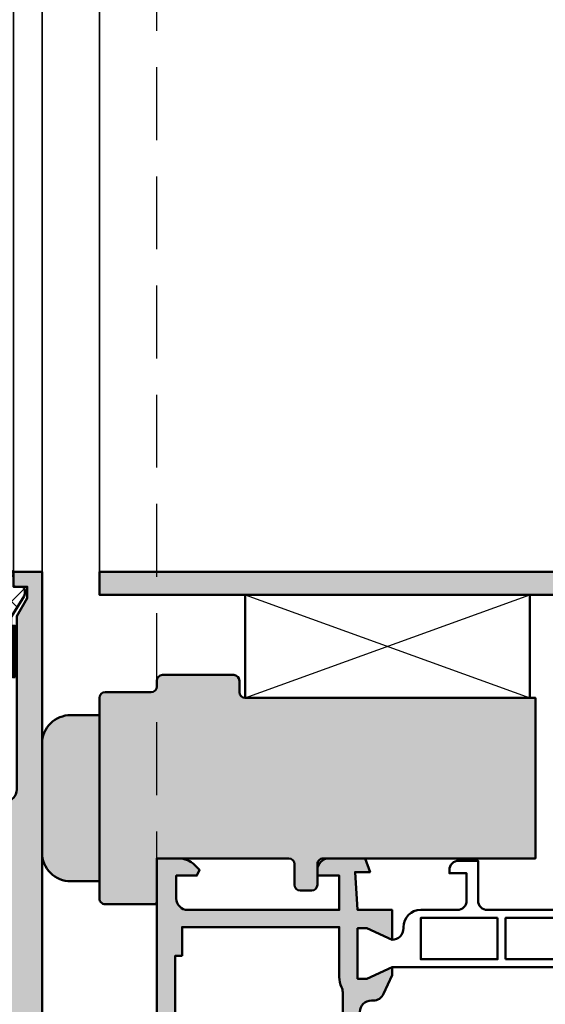
# Model space of a CAD drawing. Units: millimetres. Extents: x 20435 to 21960, y -12762 to -10413.
# Drawn here: x 20736 to 20782, y -10973 to -10887 of the extents above; entities that cross this region are included whole.
import ezdxf

# ---------------------------------------------------------------- set-up
doc = ezdxf.new("R2010")
doc.units = ezdxf.units.MM
doc.linetypes.add('VERDECKT', pattern=[9.524999999999999, 6.35, -3.175])
for name, color, linetype, lineweight in [('Alu', 50, 'Continuous', 50), ('Alu1', 52, 'Continuous', 35), ('Alu2', 54, 'VERDECKT', 25), ('Gummi', 20, 'Continuous', 50), ('Gummi6', 25, 'Continuous', 18), ('Kst', 20, 'Continuous', 50), ('Kst1', 22, 'Continuous', 35), ('Minergie Teile', 14, 'Continuous', 25), ('Schraffur', 12, 'Continuous', 25)]:
    doc.layers.add(name, color=color, linetype=linetype, lineweight=lineweight)
doc.layers.add('HILFSLINIEN', color=253, linetype='Continuous', lineweight=0, plot=False)
doc.layers.add('ProfilSchraffur1', color=254, linetype='Continuous')
doc.layers.add('ProfilSchraffur3', color=252, linetype='Continuous')
doc.layers.add('Viewport', color=7, linetype='Continuous', plot=False)

# ---------------------------------------------------------------- blocks, each defined once
blk = doc.blocks.new('4310369')
at = {"layer": 'Gummi6'}
h = blk.add_hatch(dxfattribs=at)
h.set_pattern_fill('ANSI37', color=256, scale=0.5, style=0)
h.set_pattern_definition([(45, (0, 0), (-1.122532015133644, 1.122532015133644), []), (135, (0, 0), (-1.122532015133644, -1.122532015133644), [])])
edge = h.paths.add_edge_path()
edge.add_line((2.932040758557832, -8.344357028777267), (3.209854415006703, -6.700097318876033))
edge.add_arc((3.600606614956893, -6.782906133250943), 0.3994303212127143, -0.779195082301726, 168.0348148713068, ccw=False)
edge.add_line((4.000000000031832, -6.788338026334714), (3.639197527055785, -9.785355327308935))
edge.add_arc((3.000000000000219, -9.50000200000044), 0.6999999999999854, 208.7497683372675, 335.9428532153211, ccw=False)
edge.add_arc((-4.627539694097426, -13.68457344937852), 7.999999999999174, 28.74976833730628, 41.65844370115433)
edge.add_arc((1.200000000000031, -8.500002000000556), 0.2000000000000315, 41.65844370117835, 180.0000000000346)
edge.add_line((1, -8.500002000000677), (1, -8.675580984633598))
edge.add_arc((0.7000000000002407, -8.675580984633678), 0.2999999999997593, -44.99999999998488, 1.517719283583574e-11, ccw=False)
edge.add_line((0.912132034356091, -8.887713018989416), (0.6878679656440454, -9.111977087701234))
edge.add_arc((0.4757359312877585, -8.899845053345611), 0.2999999999999867, 270.0000000000895, 315.00000000008964, ccw=False)
edge.add_line((0.4757359312882272, -9.199845053345598), (0.4000000000000909, -9.199845053345598))
edge.add_arc((0.4000000000004322, -8.999845053345211), 0.2000000000003865, 179.9999999999023, 269.99999999990223, ccw=False)
edge.add_line((0.2000000000000455, -8.99984505334487), (0.2000000000000455, -4.014629858215812))
edge.add_arc((-1.112027137040172e-12, -4.014629858215543), 0.2000000000011575, 359.9999999999229, 391.4999999999229)
edge.add_line((0.1705280328708341, -3.910130145271978), (-0.9263200821769715, -2.120236698207009))
edge.add_arc((-0.5000000000011374, -1.858987415849233), 0.4999999999988626, 180.0000000000531, 211.5000000000531, ccw=False)
edge.add_line((-1, -1.858987415849697), (-1, -1.600002000000131))
edge.add_arc((-0.6999999999999318, -1.600002000000018), 0.3000000000000682, 90.00000000002171, 180.0000000000217, ccw=False)
edge.add_line((-0.7000000000000455, -1.300001999999949), (-0.2000000000000455, -1.300002000000859))
edge.add_arc((-0.2000000000003865, -1.100002000000472), 0.2000000000003865, 270.0000000000977, 360.0000000000977)
edge.add_line((0, -1.100002000000131), (0, -0.1742360353855474))
edge.add_arc((0.299999999999757, -0.1742360353855626), 0.299999999999757, 119.1949944934392, 179.9999999999971, ccw=False)
edge.add_arc((-283.9399725783152, 409.9148454258521), 498.6657420032266, 304.729834761856, 305.09138981251)
edge.add_arc((3.196650929576968, 1.23167384747243), 0.8033518597182373, 0.1509844058708154, 125.15098440586121, ccw=False)
edge.add_line((4, 1.233790817760564), (4, -0.6086377361052655))
edge.add_arc((-2.315551958936195, -0.6063940263352052), 6.315552357494658, 329.9710299958747, 359.9796446778201, ccw=False)
edge.add_arc((5.164264981467532, -5.748044136874704), 2.823628519427007, 135.4430311499945, 162.2104869711757)
edge.add_line((2.475647331090158, -4.88536624461085), (2.010222252113181, -6.622356286469767))
edge.add_arc((2.29999999999986, -6.70000200000049), 0.2999999999999515, 165.0000000000041, 212.9594183617433)
edge.add_arc((-2.872836432845291, -10.18441192024574), 5.936982734877541, 18.010590116616413, 34.01487640187901, ccw=False)
edge.add_arc((2.851772803604604, -8.315283652120705), 0.08537098934994129, 203.0721980871108, 340.0894091090657)
at = {"layer": 'Gummi'}
blk.add_lwpolyline([(2.932040758557832, -8.344357028777267), (3.209854415006703, -6.700097318876033, -0.90685602598839), (4.000000000031832, -6.788338026334714), (3.639197527055785, -9.785355327308935, -0.6199844974359441), (2.386289909670268, -9.836691656846597, 0.0563843603849592), (1.349424094720462, -8.367064270529227, 0.689477491078982), (1, -8.500002000000677), (1, -8.675580984633598, -0.1989123673796587), (0.912132034356091, -8.887713018989416), (0.6878679656440454, -9.111977087701234, -0.1989123673796584), (0.4757359312882272, -9.199845053345598), (0.4000000000000909, -9.199845053345598, -0.4142135623730946), (0.2000000000000455, -8.99984505334487), (0.2000000000000455, -4.014629858215812, 0.1383167599560612), (0.1705280328708341, -3.910130145271978), (-0.9263200821769715, -2.120236698207009, -0.1383167599560612), (-1, -1.858987415849697), (-1, -1.600002000000131, -0.414213562373095), (-0.7000000000000455, -1.300001999999949), (-0.2000000000000455, -1.300002000000859, 0.4142135623730953), (0, -1.100002000000131), (0, -0.1742360353855474, -0.2717174397334008), (0.1536649810316248, 0.08765337299792009, 0.0015775828240256), (2.734134712078685, 1.888524636513466), (2.734134712078685, 1.888524636513466, 2.39112346531135), (2.734134712078685, 1.888524636513466, -0.6068148963145391), (4, 1.233790817760564), (4, -0.6086377361052655, -0.1316907379182552), (3.152279481544383, -3.766935264596214, 0.1173290434306145), (2.475647331090158, -4.88536624461085), (2.010222252113181, -6.622356286469767, 0.212371497722095), (2.048283165131579, -6.863215464652967, -0.06994560586618143), (2.773230489038951, -8.34873975239043), (2.773230489038951, -8.34873975239043, 0.6809856822401229), (2.932040758557832, -8.344357028777267), (2.932040758557832, -8.344357028777267)], format="xyb", close=True, dxfattribs=at)
at = {"layer": 'Kst'}
blk.add_lwpolyline([(-0.1499999999997499, -9.200000000000728), (-0.1500000000002046, -4.705255888326974), (0.05000000000006821, -4.705255888326974), (0.05000000000052296, -9.200000000000728)], close=True, dxfattribs=at)
blk = doc.blocks.new('4010015')
at = {"layer": 'Gummi6'}
h = blk.add_hatch(dxfattribs=at)
h.set_pattern_fill('ANSI37', color=256, scale=0.5)
h.set_pattern_definition([(45, (-8556.240426968463, 369.7715259175638), (-1.122532015133644, 1.122532015133644), []), (135, (-8556.240426968463, 369.7715259175638), (-1.122532015133644, -1.122532015133644), [])])
edge = h.paths.add_edge_path(flags=16)
edge.add_arc((-2.80042168958054, -0.6987481534876818), 0.8004224726389547, -0.008879982924383967, 68.72550423014889, ccw=False)
edge.add_line((-1.999999226554792, -0.6988722069157234), (-1.999999226554792, -1.598872206915757))
edge.add_arc((-2.800186413174655, -1.598815302054498), 0.8001871886432423, 229.6755932324308, 359.99592544290516, ccw=False)
edge.add_arc((-1.700281426518539, -0.3032021651369226), 2.499717821812105, 179.9924370609443, 229.672168839927, ccw=False)
edge.add_line((-4.1999992265537, -0.3028722069157652), (-4.1999992265537, 3.151127793084243))
edge.add_arc((-4.049999226554064, 3.151127793084243), 0.1499999999996362, 0, 180, ccw=False)
edge.add_line((-3.899999226554428, 3.151127793084243), (-3.899999226554428, 2.784127793084281))
edge.add_arc((-4.200110634526841, 2.784049282817033), 0.3001114182417031, -70.51373958377911, 0.01498878996142139, ccw=False)
edge.add_line((-4.099999226553336, 2.501127793084265), (-4.102999226553948, 2.376127793084265))
edge.add_arc((-1.603692398078638, 2.376321343003474), 2.499306835969702, 180.004437067649, 248.7386120540005)
edge = h.paths.add_edge_path()
edge.add_line((-1.438378471448232, 2.630186516563128), (-2.099827249699956, 2.776847287052988))
edge.add_arc((-1.77502968282253, 4.241260664673179), 1.500000000000824, 207.1287752703693, 257.4945950382775, ccw=False)
edge.add_arc((-3.999994059512738, 3.101278465489393), 1.000005178393082, 27.12877524683644, 180.00863284823)
edge.add_line((-4.999999226554792, 3.101127793084288), (-4.999999226554792, -0.5338722069157598))
edge.add_arc((-0.9996971932849563, -0.5342865881906247), 4.000302054732194, 179.9940648736329, 218.9680134949259)
edge.add_line((-4.109920723671166, -3.050022289755191), (-3.785265612255898, -3.342343065076136))
edge.add_arc((-3.116135005897253, -2.599198239599159), 0.9999999999995479, 227.9999999999931, 269.9999999999928)
edge.add_line((-3.116135005897377, -3.599198239598707), (-2.532375125570979, -3.599198239598707))
edge.add_arc((-2.53237512535224, -4.131574324134723), 0.5323760845360166, -40.00000002346491, 90.00000002354142, ccw=False)
edge.add_line((-2.124551384284132, -4.473779075134928), (-3.826739610713048, -9.15849723192565))
edge.add_arc((-4.108703640704229, -9.056045849353064), 0.2999999999998375, 307.382035022265, 340.03143051004247, ccw=False)
edge.add_arc((-3.697465906713894, -9.100743800942682), 0.2999999999995762, 180.1354233824313, 220.2115654683282, ccw=False)
edge.add_line((-3.997465068734527, -9.101452875454754), (-4.000001834196155, -8.028184131143632))
edge.add_arc((-4.500000437565237, -8.029365921588896), 0.4999999999996895, 0.1354233356560271, 180.1354234296684)
edge.add_line((-4.99999904093238, -8.03054771285457), (-4.995126392408565, -10.09209476720389))
edge.add_arc((-3.802643967731093, -9.961589056883358), 1.199602464815294, 186.2456151159914, 330.6909659015756)
edge.add_arc((16.06640094546831, -17.81333904509968), 20.17618964377649, 137.9401560862382, 158.8964788945283, ccw=False)
edge.add_arc((-1.875674646397722, -2.109177961215103), 3.682783128878854, 323.5503335052995, 331.2380124877251)
edge.add_arc((1.100000000149465, -3.719620589385075), 0.2999999999015198, 327.4047709642036, 430.0000000234685)
edge.add_line((1.202606042998013, -3.437712803199815), (0.1315959713356278, -3.047897016515208))
edge.add_arc((0.1999999998832089, -2.859958492439527), 0.199999999883209, 179.9999999766536, 250.00000002365988, ccw=False)
edge.add_line((0, -2.859958492358032), (0, -0.1000000000000227))
edge.add_arc((0.3000000000000775, -0.1000000000000495), 0.3000000000000775, 83.1466633112035, 179.9999999999949, ccw=False)
edge.add_line((0.3357984807862522, 0.1978564566589398), (1.96420151921302, 0.002143543341105669))
edge.add_arc((2.000000000108377, 0.2999999998770045), 0.2999999998908951, 263.1466632876949, 360.0000000234926)
edge.add_line((2.299999999999272, 0.3000000000000114), (2.299999999999272, 1.172823500176435))
edge.add_arc((1.500000000412333, 1.172823500504556), 0.7999999995869393, 359.9999999765, 436.9272405813614)
edge.add_line((1.680950573769223, 1.952090392744253), (-1.438378471448232, 2.630186516563128))
at = {"layer": 'Gummi'}
for points in [[(-1.438378471448232, 2.630186516563128), (-2.099827249699956, 2.776847287052988, -0.2233698971046997), (-3.110005543512671, 3.557272761726722, 0.7874867761901465), (-4.999999226554792, 3.101127793084288), (-4.999999226554792, -0.5338722069157598, 0.1717144022899822), (-4.109920723671166, -3.050022289755191), (-3.785265612255898, -3.342343065076136, 0.1853390449315336), (-3.116135005897377, -3.599198239598707), (-2.532375125570979, -3.599198239598707, -0.6370702610958396), (-2.124551384284132, -4.473779075134928), (-3.826739610713048, -9.15849723192565, -0.1434314828787488), (-3.926565623880379, -9.294427356243546, -0.1766695628238609), (-3.997465068734527, -9.101452875454754), (-4.000001834196155, -8.028184131143632, 1.000000000820413), (-4.99999904093238, -8.03054771285457), (-4.995126392408565, -10.09209476720389, 0.7295156890778255), (-2.756600097274713, -10.54881839425639, -0.09169490823736859), (1.086679108351746, -4.297179745052688, 0.03355641422639791), (1.352749177169244, -3.881230779214604, 0.4801675432281971), (1.202606042998013, -3.437712803199815), (0.1315959713356278, -3.047897016515208, -0.3152987891044773), (0, -2.859958492358032), (0, -0.1000000000000227, -0.4496975790873204), (0.3357984807862522, 0.1978564566589398), (1.96420151921302, 0.002143543341105669, 0.4496975793339012), (2.299999999999272, 0.3000000000000114), (2.299999999999272, 1.172823500176435, 0.348859483845986), (1.680950573769223, 1.952090392744253), (-1.438378471448232, 2.630186516563128)], [(-2.509999226553191, 0.04712779308425752, -0.309238000224717), (-1.999999226554792, -0.6988722069157234), (-1.999999226554792, -1.598872206915757, -0.6390370000000004), (-3.317999226554093, -2.208872206915714, -0.2202290002150513), (-4.1999992265537, -0.3028722069157652), (-4.1999992265537, 3.151127793084243, -0.9999999999999999), (-3.899999226554428, 3.151127793084243), (-3.899999226554428, 2.784127793084281, -0.3178370002258206), (-4.099999226553336, 2.501127793084265), (-4.102999226553948, 2.376127793084265, 0.3092369999999997), (-2.509999226553191, 0.04712779308425752)]]:
    blk.add_lwpolyline(points, format="xyb", close=True, dxfattribs=at)
blk = doc.blocks.new('AL75_60tv')
at = {"layer": 'Alu1'}
for points in [[(-85, -1.99999976757681e-06), (-85, 49.99999800000023)], [(-83.70000000000073, 0), (-83.70000000000073, 50)]]:
    blk.add_lwpolyline(points, dxfattribs=at)
at = {"layer": 'HILFSLINIEN'}
blk.add_lwpolyline([(-16.5, 50.00000100000079), (-16.5, -13.99999899999921), (-76.5, -13.99999899999921), (-76.5, 50.00000100000079)], dxfattribs=at)
at = {"layer": 'Kst1'}
for points in [[(-12.5, -1.99999976757681e-06), (-12.5, 49.99999800000023)], [(-10, -1.99999976757681e-06), (-10, 49.99999800000023)]]:
    blk.add_lwpolyline(points, dxfattribs=at)
at = {"layer": 'Viewport'}
blk.add_point((0, 0), dxfattribs=at)
at = {"layer": 'Alu', "xscale": -1}
for name, p in [('4010015', (-81.5, -2)), ('4310369', (-12.5, 4.547473508864641e-13))]:
    blk.add_blockref(name, p, dxfattribs=at)
blk = doc.blocks.new('*U157')
at = {"layer": 'Viewport'}
blk.add_point((-1.4210854715202e-14, 0), dxfattribs=at)
at = {"layer": 'Alu'}
blk.add_blockref('AL75_60tv', (0, 0), dxfattribs=at)
blk = doc.blocks.new('1311584')
at = {"layer": 'ProfilSchraffur1'}
h = blk.add_hatch(color=256, dxfattribs=at)
edge = h.paths.add_edge_path(flags=16)
edge.add_line((2.200000000000728, 51.5), (1.80000000000291, 51.5))
edge.add_line((1.80000000000291, 51.5), (1.80000000000291, 8.5))
edge.add_line((1.80000000000291, 8.5), (2.200000000000728, 8.5))
edge.add_line((2.200000000000728, 8.5), (2.200000000000728, 6))
edge.add_line((2.200000000000728, 6), (15.90000000000146, 6))
edge.add_line((15.90000000000146, 6), (15.90000000000146, 10.35000000000036))
edge.add_arc((17.95000000000001, 10.35000000000323), 2.049999999998558, 154.3743954473743, 180.0000000000801, ccw=False)
edge.add_arc((15.20000000000379, 11.66909059582798), 0.9999999999969357, 334.3743954471672, 359.9999999998731)
edge.add_line((16.20000000000073, 11.66909059582576), (16.20000000000073, 48.33090940417242))
edge.add_arc((15.19999999999979, 48.33090940417111), 1.000000000000936, 7.490842385775863e-11, 25.62560455278073)
edge.add_arc((17.95000000000003, 49.64999999999677), 2.049999999998575, 179.99999999992, 205.6256045526255, ccw=False)
edge.add_line((15.90000000000146, 49.64999999999964), (15.90000000000146, 54))
edge.add_line((15.90000000000146, 54), (2.200000000000728, 54))
edge.add_line((2.200000000000728, 54), (2.200000000000728, 51.5))
edge = h.paths.add_edge_path()
edge.add_line((20.5, 49.80000000000109), (20.5, 50.5))
edge.add_line((20.5, 50.5), (18.30000000000291, 49.5))
edge.add_line((18.30000000000291, 49.5), (17.5, 49.5))
edge.add_line((17.5, 49.5), (17.5, 53.89999999999964))
edge.add_line((17.5, 53.89999999999964), (18.30000000000291, 53.89999999999964))
edge.add_line((18.30000000000291, 53.89999999999964), (20.5, 52.89999999999964))
edge.add_line((20.5, 52.89999999999964), (20.5, 55.49999899999966))
edge.add_line((20.5, 55.49999899999966), (17.5, 55.5))
edge.add_line((17.5, 55.5), (17.27926256615319, 58.80000000000109))
edge.add_line((17.27926256615319, 58.80000000000109), (18.58562960135168, 58.80000000000109))
edge.add_line((18.58562960135168, 58.80000000000109), (18.14886532023229, 60))
edge.add_line((18.14886532023229, 60), (15, 60))
edge.add_arc((15, 59), 1, 90, 180)
edge.add_line((14, 59), (14, 58.5))
edge.add_line((14, 58.5), (15.90000000000146, 58.5))
edge.add_line((15.90000000000146, 58.5), (15.90000000000146, 55.5))
edge.add_line((15.90000000000146, 55.5), (2.80000000000291, 55.5))
edge.add_arc((2.80000000000291, 56.5), 1, 180, 270, ccw=False)
edge.add_line((1.80000000000291, 56.5), (1.80000000000291, 76))
edge.add_line((1.80000000000291, 76), (3.5, 76))
edge.add_line((3.5, 76), (3.5, 75))
edge.add_line((3.5, 75), (4.5, 75))
edge.add_line((4.5, 75), (4.5, 78.5))
edge.add_line((4.5, 78.5), (3.5, 78.5))
edge.add_line((3.5, 78.5), (3.5, 77.5))
edge.add_line((3.5, 77.5), (2.30000000000291, 77.5))
edge.add_arc((2.300000000001999, 78.300000000002), 0.8000000000020009, 180.0000000000651, 270.00000000006526, ccw=False)
edge.add_line((1.5, 78.30000000000109), (1.5, 82.69999999999891))
edge.add_arc((2.300000000001999, 82.699999999998), 0.8000000000019991, 89.99999999993469, 179.9999999999349, ccw=False)
edge.add_line((2.30000000000291, 83.5), (3.5, 83.5))
edge.add_line((3.5, 83.5), (3.5, 82.5))
edge.add_line((3.5, 82.5), (4.5, 82.5))
edge.add_line((4.5, 82.5), (4.5, 85))
edge.add_line((4.5, 85), (0, 85))
edge.add_line((0, 85), (0, 0))
edge.add_line((0, 0), (1.895836943964241, 0))
edge.add_arc((1.895836943966397, 2.00000000000473), 2.00000000000473, 269.9999999999382, 314.9999999999342)
edge.add_line((3.310050506341213, 0.5857864376266662), (3.712132034357637, 0.9878679656449094))
edge.add_line((3.712132034357637, 0.9878679656449094), (3.5, 1.5))
edge.add_line((3.5, 1.5), (1.700000000000728, 1.5))
edge.add_line((1.700000000000728, 1.5), (1.700000000000728, 3.5))
edge.add_arc((2.700000000000728, 3.5), 1, 90, 180, ccw=False)
edge.add_line((2.700000000000728, 4.5), (15.90000000000146, 4.5))
edge.add_line((15.90000000000146, 4.5), (15.90000000000146, 1.5))
edge.add_line((15.90000000000146, 1.5), (14, 1.5))
edge.add_line((14, 1.5), (14, 1))
edge.add_arc((15, 0.9999999999999998), 1, 180, 270)
edge.add_line((15, 0), (18.14886532023229, 0))
edge.add_line((18.14886532023229, 0), (18.58562960135168, 1.199999999998909))
edge.add_line((18.58562960135168, 1.199999999998909), (17.27926256615319, 1.199999999998909))
edge.add_line((17.27926256615319, 1.199999999998909), (17.5, 4.5))
edge.add_line((17.5, 4.5), (20.5, 4.50000099999852))
edge.add_line((20.5, 4.50000099999852), (20.5, 7.100000000000364))
edge.add_line((20.5, 7.100000000000364), (18.30000000000291, 6.100000000000364))
edge.add_line((18.30000000000291, 6.100000000000364), (17.5, 6.100000000000364))
edge.add_line((17.5, 6.100000000000364), (17.5, 10.5))
edge.add_line((17.5, 10.5), (18.30000000000291, 10.5))
edge.add_line((18.30000000000291, 10.5), (20.5, 9.5))
edge.add_line((20.5, 9.5), (20.5, 10.19999999999891))
edge.add_line((20.5, 10.19999999999891), (19.76645320713578, 11.81380294430164))
edge.add_arc((18.85608672967546, 11.4000000000026), 0.9999999999970404, 24.44395478035909, 89.99999999994239)
edge.add_line((18.85608672967646, 12.39999999999964), (18.70000000000073, 12.39999999999964))
edge.add_arc((18.70000000000073, 13.39999999999964), 1, 180, 270, ccw=False)
edge.add_line((17.70000000000073, 13.39999999999964), (17.70000000000073, 46.60000000000036))
edge.add_arc((18.70000000000073, 46.60000000000036), 1, 90, 180, ccw=False)
edge.add_line((18.70000000000073, 47.60000000000036), (18.85608672967646, 47.60000000000036))
edge.add_arc((18.85608672967546, 48.5999999999974), 0.999999999997037, 270.0000000000574, 335.5560452196411)
edge.add_line((19.76645320713578, 48.18619705569836), (20.5, 49.80000000000109))
h = blk.add_hatch(color=256, dxfattribs=at)
edge = h.paths.add_edge_path(flags=16)
edge.add_line((72.80000000000291, 51.5), (73.40000000000146, 51.5))
edge.add_line((73.40000000000146, 51.5), (73.40000000000146, 8.5))
edge.add_line((73.40000000000146, 8.5), (72.80000000000291, 8.5))
edge.add_line((72.80000000000291, 8.5), (72.80000000000291, 6))
edge.add_line((72.80000000000291, 6), (59.09999999999854, 6))
edge.add_line((59.09999999999854, 6), (59.09999999999854, 10.35000000000036))
edge.add_arc((57.04999999999999, 10.35000000000323), 2.049999999998555, 359.9999999999198, 385.6256045526258)
edge.add_arc((59.79999999999804, 11.66909059581998), 0.9999999999951251, 179.9999999996687, 205.6256045523743, ccw=False)
edge.add_line((58.80000000000291, 11.66909059582576), (58.80000000000291, 48.33090940417242))
edge.add_arc((59.80000000000203, 48.33090940417911), 0.9999999999991189, 154.3743954476777, 180.0000000003835, ccw=False)
edge.add_arc((57.04999999999999, 49.64999999999677), 2.049999999998556, 334.3743954473742, 360.00000000008)
edge.add_line((59.09999999999854, 49.64999999999964), (59.09999999999854, 54))
edge.add_line((59.09999999999854, 54), (72.80000000000291, 54))
edge.add_line((72.80000000000291, 54), (72.80000000000291, 51.5))
edge = h.paths.add_edge_path()
edge.add_line((54.5, 49.80000000000109), (54.5, 50.5))
edge.add_line((54.5, 50.5), (56.70000000000073, 49.5))
edge.add_line((56.70000000000073, 49.5), (57.5, 49.5))
edge.add_line((57.5, 49.5), (57.5, 53.89999999999964))
edge.add_line((57.5, 53.89999999999964), (56.70000000000073, 53.89999999999964))
edge.add_line((56.70000000000073, 53.89999999999964), (54.5, 52.89999999999964))
edge.add_line((54.5, 52.89999999999964), (54.5, 55.49999899999966))
edge.add_line((54.5, 55.49999899999966), (57.5, 55.5))
edge.add_line((57.5, 55.5), (57.72073743384681, 58.80000000000109))
edge.add_line((57.72073743384681, 58.80000000000109), (56.41437039865195, 58.80000000000109))
edge.add_line((56.41437039865195, 58.80000000000109), (56.85113467977135, 60))
edge.add_line((56.85113467977135, 60), (60, 60))
edge.add_arc((60, 59), 1, 0, 90, ccw=False)
edge.add_line((61, 59), (61, 58.5))
edge.add_line((61, 58.5), (59.09999999999854, 58.5))
edge.add_line((59.09999999999854, 58.5), (59.09999999999854, 55.5))
edge.add_line((59.09999999999854, 55.5), (72.30000000000291, 55.5))
edge.add_arc((72.30000000000291, 56.5), 1, 270, 360)
edge.add_line((73.30000000000291, 56.5), (73.30000000000291, 58.5))
edge.add_line((73.30000000000291, 58.5), (71.5, 58.5))
edge.add_line((71.5, 58.5), (71.28786796564236, 59.01213203435509))
edge.add_line((71.28786796564236, 59.01213203435509), (71.68994949366243, 59.41421356237333))
edge.add_arc((73.10416305603542, 57.99999999999966), 2.000000000000338, 89.99999999999022, 134.9999999999862, ccw=False)
edge.add_line((73.10416305603576, 60), (75, 60))
edge.add_line((75, 60), (75, 0))
edge.add_line((75, 0), (73.10416305603576, 0))
edge.add_arc((73.10416305603543, 2.000000000000351), 2.000000000000351, 225.0000000000137, 270.0000000000094, ccw=False)
edge.add_line((71.68994949366243, 0.5857864376266662), (71.28786796564236, 0.9878679656449094))
edge.add_line((71.28786796564236, 0.9878679656449094), (71.5, 1.5))
edge.add_line((71.5, 1.5), (73.30000000000291, 1.5))
edge.add_line((73.30000000000291, 1.5), (73.30000000000291, 3.5))
edge.add_arc((72.30000000000291, 3.5), 1, 0, 90)
edge.add_line((72.30000000000291, 4.5), (59.09999999999854, 4.5))
edge.add_line((59.09999999999854, 4.5), (59.09999999999854, 1.5))
edge.add_line((59.09999999999854, 1.5), (61, 1.5))
edge.add_line((61, 1.5), (61, 1))
edge.add_arc((60, 0.9999999999999996), 1, -90, 0, ccw=False)
edge.add_line((60, 0), (56.85113467977135, 0))
edge.add_line((56.85113467977135, 0), (56.41437039865195, 1.199999999998909))
edge.add_line((56.41437039865195, 1.199999999998909), (57.72073743384681, 1.199999999998909))
edge.add_line((57.72073743384681, 1.199999999998909), (57.5, 4.5))
edge.add_line((57.5, 4.5), (54.5, 4.50000099999852))
edge.add_line((54.5, 4.50000099999852), (54.5, 7.100000000000364))
edge.add_line((54.5, 7.100000000000364), (56.70000000000073, 6.100000000000364))
edge.add_line((56.70000000000073, 6.100000000000364), (57.5, 6.100000000000364))
edge.add_line((57.5, 6.100000000000364), (57.5, 10.5))
edge.add_line((57.5, 10.5), (56.70000000000073, 10.5))
edge.add_line((56.70000000000073, 10.5), (54.5, 9.5))
edge.add_line((54.5, 9.5), (54.5, 10.19999999999891))
edge.add_line((54.5, 10.19999999999891), (55.23354679286422, 11.81380294430164))
edge.add_arc((56.14391327032636, 11.39999999999977), 0.9999999999998618, 89.99999999995322, 155.5560452195366, ccw=False)
edge.add_line((56.14391327032718, 12.39999999999964), (56.30000000000291, 12.39999999999964))
edge.add_arc((56.30000000000291, 13.39999999999964), 1, 270, 360)
edge.add_line((57.30000000000291, 13.39999999999964), (57.30000000000291, 46.60000000000036))
edge.add_arc((56.30000000000291, 46.60000000000036), 1, 0, 90)
edge.add_line((56.30000000000291, 47.60000000000036), (56.14391327032718, 47.60000000000036))
edge.add_arc((56.14391327032636, 48.60000000000023), 0.999999999999865, 204.4439547804633, 270.00000000004684, ccw=False)
edge.add_line((55.23354679286422, 48.18619705569836), (54.5, 49.80000000000109))
for points in [[(20.5, 49.80000000000109), (20.5, 50.5), (18.30000000000291, 49.5), (17.5, 49.5), (17.5, 53.89999999999964), (18.30000000000291, 53.89999999999964), (20.5, 52.89999999999964), (20.5, 55.49999899999966), (17.5, 55.5), (17.27926256615319, 58.80000000000109), (18.58562960135168, 58.80000000000109), (18.14886532023229, 60), (15, 60, 0.4142135623730951), (14, 59), (14, 58.5), (15.90000000000146, 58.5), (15.90000000000146, 55.5), (2.80000000000291, 55.5, -0.4142135623730951), (1.80000000000291, 56.5), (1.80000000000291, 76), (3.5, 76), (3.5, 75), (4.5, 75), (4.5, 78.5), (3.5, 78.5), (3.5, 77.5), (2.30000000000291, 77.5, -0.4142135623730964), (1.5, 78.30000000000109), (1.5, 82.69999999999891, -0.4142135623730963), (2.30000000000291, 83.5), (3.5, 83.5), (3.5, 82.5), (4.5, 82.5), (4.5, 85), (0, 85), (0, 0), (1.895836943964241, 0, 0.1989123673796397), (3.310050506341213, 0.5857864376266662), (3.712132034357637, 0.9878679656449094), (3.5, 1.5), (1.700000000000728, 1.5), (1.700000000000728, 3.5, -0.414213562373095), (2.700000000000728, 4.5), (15.90000000000146, 4.5), (15.90000000000146, 1.5), (14, 1.5), (14, 1, 0.4142135623730951), (15, 0), (18.14886532023229, 0), (18.58562960135168, 1.199999999998909), (17.27926256615319, 1.199999999998909), (17.5, 4.5), (20.5, 4.50000099999852), (20.5, 7.100000000000364), (18.30000000000291, 6.100000000000364), (17.5, 6.100000000000364), (17.5, 10.5), (18.30000000000291, 10.5), (20.5, 9.5), (20.5, 10.19999999999891), (19.76645320713578, 11.81380294430164, 0.2941076150573523), (18.85608672967646, 12.39999999999964), (18.70000000000073, 12.39999999999964, -0.4142135623730951), (17.70000000000073, 13.39999999999964), (17.70000000000073, 46.60000000000036, -0.4142135623730951), (18.70000000000073, 47.60000000000036), (18.85608672967646, 47.60000000000036, 0.2941076150573537), (19.76645320713578, 48.18619705569836), (20.5, 49.80000000000109)], [(54.5, 52.89999999999964), (54.5, 52.89999999999964), (56.70000000000073, 53.89999999999964), (57.5, 53.89999999999964), (57.5, 49.5), (56.70000000000073, 49.5), (54.5, 50.5), (54.5, 50.5), (20.5, 50.5), (20.5, 50.5), (18.30000000000291, 49.5), (17.5, 49.5), (17.5, 53.89999999999964), (18.30000000000291, 53.89999999999964), (20.5, 52.89999999999964), (20.5, 52.89999999999964, 0.4142135623730951), (21.5, 53.89999999999964), (21.5, 54, -0.4142135623730951), (23, 55.5), (26.20000000000073, 55.5, 0.4142135623730955), (27, 56.30000000000109), (27, 58.69999999999891), (25.5, 58.69999999999891), (25.5, 59, -0.4142135623730959), (26.30000000000291, 59.80000000000109), (28, 59.80000000000109), (28, 56.30000000000109, 0.4142135623730954), (28.80000000000291, 55.5), (46.20000000000073, 55.5, 0.4142135623730954), (47, 56.30000000000109), (47, 59.80000000000109), (48.70000000000073, 59.80000000000109, -0.4142135623730963), (49.5, 59), (49.5, 58.69999999999891), (48, 58.69999999999891), (48, 56.30000000000109, 0.414213562373095), (48.80000000000291, 55.5), (52, 55.5, -0.4142135623730951), (53.5, 54), (53.5, 53.89999999999964, 0.4142135623730951), (54.5, 52.89999999999964)], [(54.5, 49.80000000000109), (54.5, 50.5), (56.70000000000073, 49.5), (57.5, 49.5), (57.5, 53.89999999999964), (56.70000000000073, 53.89999999999964), (54.5, 52.89999999999964), (54.5, 55.49999899999966), (57.5, 55.5), (57.72073743384681, 58.80000000000109), (56.41437039865195, 58.80000000000109), (56.85113467977135, 60), (60, 60, -0.4142135623730949), (61, 59), (61, 58.5), (59.09999999999854, 58.5), (59.09999999999854, 55.5), (72.30000000000291, 55.5, 0.4142135623730951), (73.30000000000291, 56.5), (73.30000000000291, 58.5), (71.5, 58.5), (71.28786796564236, 59.01213203435509), (71.68994949366243, 59.41421356237333, -0.1989123673796395), (73.10416305603576, 60), (75, 60), (75, 0), (73.10416305603576, 0, -0.1989123673796384), (71.68994949366243, 0.5857864376266662), (71.28786796564236, 0.9878679656449094), (71.5, 1.5), (73.30000000000291, 1.5), (73.30000000000291, 3.5, 0.4142135623730951), (72.30000000000291, 4.5), (59.09999999999854, 4.5), (59.09999999999854, 1.5), (61, 1.5), (61, 1, -0.4142135623730953), (60, 0), (56.85113467977135, 0), (56.41437039865195, 1.199999999998909), (57.72073743384681, 1.199999999998909), (57.5, 4.5), (54.5, 4.50000099999852), (54.5, 7.100000000000364), (56.70000000000073, 6.100000000000364), (57.5, 6.100000000000364), (57.5, 10.5), (56.70000000000073, 10.5), (54.5, 9.5), (54.5, 10.19999999999891), (55.23354679286422, 11.81380294430164, -0.2941076150573527), (56.14391327032718, 12.39999999999964), (56.30000000000291, 12.39999999999964, 0.4142135623730951), (57.30000000000291, 13.39999999999964), (57.30000000000291, 46.60000000000036, 0.4142135623730951), (56.30000000000291, 47.60000000000036), (56.14391327032718, 47.60000000000036, -0.2941076150573532), (55.23354679286422, 48.18619705569836), (54.5, 49.80000000000109)], [(2.200000000000728, 51.5), (1.80000000000291, 51.5), (1.80000000000291, 8.5), (2.200000000000728, 8.5), (2.200000000000728, 6), (15.90000000000146, 6), (15.90000000000146, 10.35000000000036, -0.1122811000652539), (16.10163934426237, 11.23660187588393, 0.1122811000652542), (16.20000000000073, 11.66909059582576), (16.20000000000073, 48.33090940417242, 0.112281100065254), (16.10163934426237, 48.76339812411607, -0.1122811000652529), (15.90000000000146, 49.64999999999964), (15.90000000000146, 54), (2.200000000000728, 54), (2.200000000000728, 51.5)], [(72.80000000000291, 51.5), (73.40000000000146, 51.5), (73.40000000000146, 8.5), (72.80000000000291, 8.5), (72.80000000000291, 6), (59.09999999999854, 6), (59.09999999999854, 10.35000000000036, 0.1122811000652542), (58.89836065573763, 11.23660187588393, -0.1122811000652535), (58.80000000000291, 11.66909059582576), (58.80000000000291, 48.33090940417242, -0.1122811000652536), (58.89836065573763, 48.76339812411607, 0.1122811000652541), (59.09999999999854, 49.64999999999964), (59.09999999999854, 54), (72.80000000000291, 54), (72.80000000000291, 51.5)], [(54.5, 7.100000000000364), (54.5, 7.100000000000364), (56.70000000000073, 6.100000000000364), (57.5, 6.100000000000364), (57.5, 10.5), (56.70000000000073, 10.5), (54.5, 9.5), (54.5, 9.5), (20.5, 9.5), (20.5, 9.5), (18.30000000000291, 10.5), (17.5, 10.5), (17.5, 6.100000000000364), (18.30000000000291, 6.100000000000364), (20.5, 7.100000000000364), (20.5, 7.100000000000364, -0.4142135623730951), (21.5, 6.100000000000364), (21.5, 6, 0.4142135623730951), (23, 4.5), (26.20000000000073, 4.5, -0.4142135623730955), (27, 3.699999999998909), (27, 1.300000000001091), (25.5, 1.300000000001091), (25.5, 1, 0.4142135623730959), (26.30000000000291, 0.1999999999989086), (28, 0.1999999999989086), (28, 3.699999999998909, -0.4142135623730954), (28.80000000000291, 4.5), (46.20000000000073, 4.5, -0.4142135623730954), (47, 3.699999999998909), (47, 0.1999999999989086), (48.70000000000073, 0.1999999999989086, 0.4142135623730963), (49.5, 1), (49.5, 1.300000000001091), (48, 1.300000000001091), (48, 3.699999999998909, -0.414213562373095), (48.80000000000291, 4.5), (52, 4.5, 0.4142135623730951), (53.5, 6), (53.5, 6.100000000000364, -0.4142135623730951), (54.5, 7.100000000000364)]]:
    blk.add_lwpolyline(points, format="xyb", close=True)
for points in [[(23, 54.80000000000109), (29.70000000000073, 54.80000000000109), (29.70000000000073, 51.19999999999891), (23, 51.19999999999891), (23, 54.80000000000109)], [(30.40000000000146, 54.80000000000109), (37.15000000000146, 54.80000000000109), (37.15000000000146, 51.19999999999891), (30.40000000000146, 51.19999999999891), (30.40000000000146, 54.80000000000109)], [(44.59999999999854, 51.19999999999891), (37.84999999999854, 51.19999999999891), (37.84999999999854, 54.80000000000109), (44.59999999999854, 54.80000000000109), (44.59999999999854, 51.19999999999891)], [(45.30000000000291, 54.80000000000109), (52, 54.80000000000109), (52, 51.19999999999891), (45.30000000000291, 51.19999999999891), (45.30000000000291, 54.80000000000109)], [(23, 5.199999999998909), (29.70000000000073, 5.199999999998909), (29.70000000000073, 8.800000000001091), (23, 8.800000000001091), (23, 5.199999999998909)], [(30.40000000000146, 5.199999999998909), (37.15000000000146, 5.199999999998909), (37.15000000000146, 8.800000000001091), (30.40000000000146, 8.800000000001091), (30.40000000000146, 5.199999999998909)], [(44.59999999999854, 8.800000000001091), (37.84999999999854, 8.800000000001091), (37.84999999999854, 5.199999999998909), (44.59999999999854, 5.199999999998909), (44.59999999999854, 8.800000000001091)], [(45.30000000000291, 5.199999999998909), (52, 5.199999999998909), (52, 8.800000000001091), (45.30000000000291, 8.800000000001091), (45.30000000000291, 5.199999999998909)]]:
    blk.add_lwpolyline(points, close=True)
blk = doc.blocks.new('4330053')
at = {"layer": 'Gummi6'}
h = blk.add_hatch(dxfattribs=at)
h.set_pattern_fill('DOTS', color=256)
h.set_pattern_definition([(0, (-46.5, 0), (0.79375, 1.5875), [0, -1.5875])])
h.paths.add_polyline_path([(-1.77635683940025e-15, 0), (0, 15.10000000000002), (-4, 15.10000000000002), (-4, 12), (-21.25, 12.00000000000011), (-21.25, 15.10000000000002), (-25.25, 15.10000000000002), (-25.25, 12.00000000000011), (-42.5, 12.00000000000011), (-42.5, 15.10000000000002), (-46.5, 15.10000000000002), (-46.5, 1.13686837721616e-13)])
at = {"layer": 'Gummi'}
blk.add_lwpolyline([(-42.5, 12.00000000000011), (-25.25, 12.00000000000011), (-25.25, 15.10000000000002), (-21.25, 15.10000000000002), (-21.25, 12.00000000000011), (-4, 12), (-4, 15.10000000000002), (0, 15.10000000000002), (0, 0), (-46.5, 1.13686837721616e-13), (-46.5, 15.10000000000002), (-42.5, 15.10000000000002), (-42.5, 12.00000000000011)], close=True, dxfattribs=at)
blk = doc.blocks.new('1310854AP')
at = {"layer": 'ProfilSchraffur1'}
h = blk.add_hatch(color=256, dxfattribs=at)
h.dxf.hatch_style = 1
h.paths.add_polyline_path([(-46.30000100000052, -73.80000000000017), (-46.30000100000052, -78.49999999999999), (-36.00000100000125, -78.49999999999999), (-36.00000100000125, -73.80000000000017)], flags=16)
h.paths.add_polyline_path([(-44.30000100000052, -71.80000000000017), (-38.00000100000125, -71.80000000000017), (-38.00000100000125, -71.30000000000017), (-36.00000100000125, -71.30000000000017), (-36.00000100000125, -20.80000000000017), (-38.00000100000125, -20.80000000000017), (-38.00000100000125, -20.30000000000017), (-44.30000100000052, -20.30000000000017), (-44.30000100000052, -20.80000000000017), (-46.30000100000052, -20.80000000000017), (-46.30000100000052, -71.30000000000017), (-44.30000100000052, -71.30000000000017)], flags=16)
edge = h.paths.add_edge_path()
edge.add_line((-20.00000100000125, -18.30000000000017), (-20.00000100000125, -22.30000000000018))
edge.add_line((-20.00000100000125, -22.30000000000018), (-32.00000100000125, -22.30000000000017))
edge.add_line((-32.00000100000125, -22.30000000000017), (-32.00000100000125, -26.30000000000017))
edge.add_line((-32.00000100000125, -26.30000000000017), (-33.80000100000052, -26.30000000000017))
edge.add_line((-33.80000100000052, -26.30000000000017), (-33.80000100000052, -43.80000000000017))
edge.add_line((-33.80000100000052, -43.80000000000017), (-32.00000100000125, -43.80000000000017))
edge.add_line((-32.00000100000125, -43.80000000000017), (-32.00000100000125, -46.80000000000017))
edge.add_line((-32.00000100000125, -46.80000000000017), (-33.80000100000052, -46.80000000000017))
edge.add_line((-33.80000100000052, -46.80000000000017), (-33.80000100000052, -64.30000000000017))
edge.add_line((-33.80000100000052, -64.30000000000017), (-32.00000100000125, -64.30000000000017))
edge.add_line((-32.00000100000125, -64.30000000000017), (-32.00000100000125, -67.30000000000017))
edge.add_line((-32.00000100000125, -67.30000000000017), (-33.80000100000052, -67.30000000000017))
edge.add_line((-33.80000100000052, -67.30000000000017), (-33.80000100000052, -71.30000000000017))
edge.add_line((-33.80000100000052, -71.30000000000017), (-22.00000100000125, -71.30000000000018))
edge.add_line((-22.00000100000125, -71.30000000000018), (-22.00000100000125, -68.5))
edge.add_line((-22.00000100000125, -68.5), (-20.00000100000125, -68.5))
edge.add_line((-20.00000100000125, -68.5), (-20.00000100000125, -80.5))
edge.add_line((-20.00000100000125, -80.5), (-24.40000100000088, -80.5))
edge.add_line((-24.40000100000088, -80.5), (-24.40000100000088, -77.80000000000018))
edge.add_line((-24.40000100000088, -77.80000000000018), (-23.40000100000088, -77.80000000000018))
edge.add_line((-23.40000100000088, -77.80000000000018), (-23.40000100000088, -78.89999999999964))
edge.add_line((-23.40000100000088, -78.89999999999964), (-22.00000100000125, -78.89999999999964))
edge.add_line((-22.00000100000125, -78.89999999999964), (-22.00000100000125, -74.80000000000018))
edge.add_arc((-23.00000100000125, -74.80000000000018), 1, 0, 90)
edge.add_line((-23.00000100000125, -73.80000000000018), (-33.80000100000052, -73.80000000000017))
edge.add_line((-33.80000100000052, -73.80000000000017), (-33.80000100000052, -80.49999999999999))
edge.add_line((-33.80000100000052, -80.49999999999999), (-48.50000100000125, -80.49999999999999))
edge.add_line((-48.50000100000125, -80.49999999999999), (-48.50000100000125, -73.80000000000017))
edge.add_line((-48.50000100000125, -73.80000000000017), (-56.00000100000125, -73.80000000000017))
edge.add_line((-56.00000100000125, -73.80000000000017), (-56.00000100000125, -71.10416305603393))
edge.add_arc((-54.0000010000011, -71.10416305603351), 2.000000000000149, 135.0000000000114, 180.0000000000118, ccw=False)
edge.add_line((-55.41421456237458, -69.68994949366059), (-55.01213303435634, -69.28786796564417))
edge.add_line((-55.01213303435634, -69.28786796564417), (-54.50000100000125, -69.49999999999999))
edge.add_line((-54.50000100000125, -69.49999999999999), (-54.50000100000125, -71.30000000000017))
edge.add_line((-54.50000100000125, -71.30000000000017), (-49.50000100000125, -71.30000000000017))
edge.add_arc((-49.50000100000125, -70.30000000000017), 1, 270, 360)
edge.add_line((-48.50000100000125, -70.30000000000017), (-48.50000100000125, -18.30000000000017))
edge.add_line((-48.50000100000125, -18.30000000000017), (-20.00000100000125, -18.30000000000017))
at = {"layer": 'ProfilSchraffur3'}
h = blk.add_hatch(color=256, dxfattribs=at)
h.dxf.hatch_style = 1
edge = h.paths.add_edge_path()
edge.add_line((-56.00000000000091, -9.999999999999078), (-56.00000100000125, -18.4958369439655))
edge.add_arc((-54.00000100000105, -18.4958369439659), 2.000000000000199, 179.9999999999886, 224.999999999988)
edge.add_line((-55.41421456237458, -19.91005050633884), (-55.01213303435634, -20.31213203435617))
edge.add_line((-55.01213303435634, -20.31213203435617), (-54.50000100000125, -20.09999999999944))
edge.add_line((-54.50000100000125, -20.09999999999944), (-54.50000100000125, -18.30000000000017))
edge.add_line((-54.50000100000125, -18.30000000000017), (-20.00000100000125, -18.30000000000017))
edge.add_line((-20.00000100000125, -18.30000000000017), (-20.00000000000091, -13.19999999999934))
edge.add_arc((-19.00000000000091, -13.19999999999934), 1, 90, 180, ccw=False)
edge.add_line((-19.00000000000091, -12.19999999999934), (-3.858845726813342, -12.19999999999934))
edge.add_line((-3.858845726813342, -12.19999999999934), (-2.300000000001091, -11.29999999999925))
edge.add_line((-2.300000000001091, -11.29999999999925), (-1.300000000001091, -11.29999999999925))
edge.add_line((-1.300000000001091, -11.29999999999925), (-1.300000000001091, -12.49999999999907))
edge.add_line((-1.300000000001091, -12.49999999999907), (-9.094947017729282e-13, -12.49999999999907))
edge.add_line((-9.094947017729282e-13, -12.49999999999907), (-9.094947017729282e-13, -9.999999999999066))
edge.add_line((-9.094947017729282e-13, -9.999999999999066), (-56.00000000000091, -9.999999999999078))
for points in [[(-56.00000000000091, -9.999999999999078), (-56.00000100000125, -18.4958369439655, 0.1989123673796555), (-55.41421456237458, -19.91005050633884), (-55.01213303435634, -20.31213203435617), (-54.50000100000125, -20.09999999999944), (-54.50000100000125, -18.30000000000017), (-20.00000100000125, -18.30000000000017), (-20.00000000000091, -13.19999999999934, -0.4142135623730951), (-19.00000000000091, -12.19999999999934), (-3.858845726813342, -12.19999999999934), (-2.300000000001091, -11.29999999999925), (-1.300000000001091, -11.29999999999925), (-1.300000000001091, -12.49999999999907), (-9.094947017729282e-13, -12.49999999999907), (-9.094947017729282e-13, -9.999999999999066)], [(-20.00000100000125, -18.30000000000017), (-20.00000100000125, -22.30000000000018), (-32.00000100000125, -22.30000000000017), (-32.00000100000125, -26.30000000000017), (-33.80000100000052, -26.30000000000017), (-33.80000100000052, -43.80000000000017), (-32.00000100000125, -43.80000000000017), (-32.00000100000125, -46.80000000000017), (-33.80000100000052, -46.80000000000017), (-33.80000100000052, -64.30000000000017), (-32.00000100000125, -64.30000000000017), (-32.00000100000125, -67.30000000000017), (-33.80000100000052, -67.30000000000017), (-33.80000100000052, -71.30000000000017), (-22.00000100000125, -71.30000000000018), (-22.00000100000125, -68.5), (-20.00000100000125, -68.5), (-20.00000100000125, -80.5), (-24.40000100000088, -80.5), (-24.40000100000088, -77.80000000000018), (-23.40000100000088, -77.80000000000018), (-23.40000100000088, -78.89999999999964), (-22.00000100000125, -78.89999999999964), (-22.00000100000125, -74.80000000000018, 0.414213562373095), (-23.00000100000125, -73.80000000000018), (-33.80000100000052, -73.80000000000017), (-33.80000100000052, -80.49999999999999), (-48.50000100000125, -80.49999999999999), (-48.50000100000125, -73.80000000000017), (-56.00000100000125, -73.80000000000017), (-56.00000100000125, -71.10416305603393, -0.1989123673796598), (-55.41421456237458, -69.68994949366059), (-55.01213303435634, -69.28786796564417), (-54.50000100000125, -69.49999999999999), (-54.50000100000125, -71.30000000000017), (-49.50000100000125, -71.30000000000017, 0.4142135623730951), (-48.50000100000125, -70.30000000000017), (-48.50000100000125, -18.30000000000017), (-48.50000100000125, -18.30000000000017)]]:
    blk.add_lwpolyline(points, format="xyb", close=True)
for points in [[(-44.30000100000052, -71.80000000000017), (-38.00000100000125, -71.80000000000017), (-38.00000100000125, -71.30000000000017), (-36.00000100000125, -71.30000000000017), (-36.00000100000125, -20.80000000000017), (-38.00000100000125, -20.80000000000017), (-38.00000100000125, -20.30000000000017), (-44.30000100000052, -20.30000000000017), (-44.30000100000052, -20.80000000000017), (-46.30000100000052, -20.80000000000017), (-46.30000100000052, -71.30000000000017), (-44.30000100000052, -71.30000000000017), (-44.30000100000052, -71.80000000000017)], [(-46.30000100000052, -73.80000000000017), (-46.30000100000052, -78.49999999999999), (-36.00000100000125, -78.49999999999999), (-36.00000100000125, -73.80000000000017), (-46.30000100000052, -73.80000000000017)]]:
    blk.add_lwpolyline(points, close=True)
at = {"layer": 'Viewport'}
blk.add_point((-1.99999976757681e-06, 0), dxfattribs=at)
at = {"layer": 'Minergie Teile', "extrusion": (0, 0, -1), "zscale": -1, "rotation": 90}
blk.add_blockref('4330053', (32.00000100000125, -22.29999999984557), dxfattribs=at)
blk = doc.blocks.new('DichtungAP gefräst')
at = {"layer": 'ProfilSchraffur3'}
h = blk.add_hatch(color=256, dxfattribs=at)
h.dxf.hatch_style = 1
edge = h.paths.add_edge_path()
edge.add_line((33.00000000000364, 13.99999999997817), (33.00000000000364, -2.364686224609613e-11))
edge.add_line((33.00000000000364, -2.364686224609613e-11), (14.50000000000364, -1.909938873723149e-11))
edge.add_arc((14.50000000000364, -0.5000000000190994), 0.5, 90, 180)
edge.add_line((14.00000000000364, -0.5000000000190994), (14.00000000000364, -2.3000000000211))
edge.add_arc((13.50000000000364, -2.3000000000211), 0.5, -90, 0, ccw=False)
edge.add_line((13.50000000000364, -2.8000000000211), (12.50000000000364, -2.8000000000211))
edge.add_arc((12.50000000000364, -2.3000000000211), 0.5, 180, 270, ccw=False)
edge.add_line((12.00000000000364, -2.3000000000211), (12.00000000000364, -0.5000000000145519))
edge.add_arc((11.50000000000364, -0.5000000000145519), 0.5, 0, 90)
edge.add_line((11.50000000000364, -1.455191522836685e-11), (0, -5.456968210637569e-12))
edge.add_line((0, -5.456968210637569e-12), (0, -3.80000000002201))
edge.add_arc((-0.2000000000007276, -3.8000000000211), 0.2000000000007276, 270, 359.99999999973943, ccw=False)
edge.add_line((-0.2000000000007276, -4.000000000021828), (-4.499999999996362, -4.000000000021828))
edge.add_arc((-4.499999999998181, -3.500000000022737), 0.4999999999990905, 179.9999999998958, 270.00000000020844, ccw=False)
edge.add_line((-4.999999999996362, -3.500000000021828), (-4.999999999996362, 13.99999999997817))
edge.add_arc((-4.499999999996362, 13.99999999997817), 0.5, 90, 180, ccw=False)
edge.add_line((-4.499999999996362, 14.49999999997817), (-0.499999999996362, 14.49999999997817))
edge.add_arc((-0.499999999996362, 14.99999999997817), 0.5, 270, 360)
edge.add_line((3.637978807091713e-12, 14.99999999997817), (3.637978807091713e-12, 15.49999999997635))
edge.add_arc((0.500000000003638, 15.49999999997635), 0.5, 90, 180, ccw=False)
edge.add_line((0.500000000003638, 15.99999999997635), (6.700000000004366, 15.99999999997635))
edge.add_arc((6.700000000004366, 15.49999999997635), 0.5, 0, 90, ccw=False)
edge.add_line((7.200000000004366, 15.49999999997635), (7.200000000004366, 14.49999999997817))
edge.add_arc((7.700000000004366, 14.49999999997817), 0.5, 180, 270)
edge.add_line((7.700000000004366, 13.99999999997817), (33.00000000000364, 13.99999999997817))
h = blk.add_hatch(color=256, dxfattribs=at)
h.dxf.hatch_style = 1
edge = h.paths.add_edge_path()
edge.add_line((-5.000000000152795, -2.000011045372048), (-7.499327535926568, -2.000005714055987))
edge.add_arc((-7.499327535626435, 0.4999942866761558), 2.500000000732143, 225.0000000069568, 269.99999999312143, ccw=False)
edge.add_arc((-7.499327534180338, 0.4999942866634228), 2.500000001745822, 180.0000000164877, 224.9999999833155, ccw=False)
edge.add_line((-9.999327535926568, 0.4999942859440125), (-9.999327535926568, 9.999994285943103))
edge.add_arc((-7.499327534183976, 9.999994285223693), 2.500000001742592, 135.0000000166256, 179.9999999835123, ccw=False)
edge.add_arc((-7.499327535630073, 9.999994285217326), 2.500000000725207, 90.00000000679518, 134.9999999930874, ccw=False)
edge.add_line((-7.499327535926568, 12.4999942859431), (-5.000000000152795, 12.50000571401233))
edge.add_line((-5.000000000152795, 12.50000571401233), (-5.000000000156433, -2.000011045372958))
at = {"layer": 'Kst'}
blk.add_lwpolyline([(33.00000000000364, 13.99999999997817, -0.4142135623731575), (33.00000000000364, 13.99999999997817), (33.00000000000364, 13.99999999997817, 0.4142135623731575), (33.00000000000364, 13.99999999997817), (33.00000000000364, 13.99999999997817), (33.00000000000364, 13.99999999997817, 0.414213562373095), (33.00000000000364, 13.99999999997817), (33.00000000000364, 13.99999999997817, 0.6681786379192917), (33.00000000000364, 13.99999999997817), (33.00000000000364, -2.364686224609613e-11, 1.054014336962365), (33.00000000000364, -2.364686224609613e-11), (33.00000000000364, -2.364686224609613e-11), (33.00000000000364, -2.364686224609613e-11), (33.00000000000364, -2.364686224609613e-11), (33.00000000000364, -2.364686224609613e-11), (14.50000000000364, -1.909938873723149e-11, 0.4142135623731671), (14.00000000000364, -0.5000000000190994), (14.00000000000364, -2.3000000000211, -0.414213562373095), (13.50000000000364, -2.8000000000211), (12.50000000000364, -2.8000000000211, -0.414213562373095), (12.00000000000364, -2.3000000000211), (12.00000000000364, -0.5000000000145519, 0.414213562372873), (11.50000000000364, -1.455191522836685e-11), (0, -5.456968210637569e-12), (0, -3.80000000002201, -0.4142135623730925), (-0.2000000000007276, -4.000000000021828), (-4.499999999996362, -4.000000000021828, -0.4142135623741606), (-4.999999999996362, -3.500000000021828), (-4.999999999996362, 13.99999999997817, -0.4142135623732158), (-4.499999999996362, 14.49999999997817), (-0.499999999996362, 14.49999999997817, 0.414213562373095), (3.637978807091713e-12, 14.99999999997817), (3.637978807091713e-12, 15.49999999997635, -0.414213562373095), (0.500000000003638, 15.99999999997635), (6.700000000004366, 15.99999999997635, -0.414213562373095), (7.200000000004366, 15.49999999997635), (7.200000000004366, 14.49999999997817, 0.414213562373095), (7.700000000004366, 13.99999999997817), (33.00000000000364, 13.99999999997817, 0.6681786379172346), (33.00000000000364, 13.99999999997817)], format="xyb", close=True, dxfattribs=at)
blk.add_lwpolyline([(-5.000000000152795, -2.000011045372048), (-5.000000000152795, -2.000011045372048), (-5.000000000152795, -2.000011045372048), (-5.000000000152795, -2.000011045372048), (-7.499327535926568, -2.000005714055987), (-7.499327535926568, -2.000005714055987, -0.1989123673168546), (-9.267094488895964, -1.267772667022655, -0.1989123672292439), (-9.999327535926568, 0.4999942859440125), (-9.999327535926568, 9.999994285943103, -0.1989123672294379), (-9.267094488895964, 11.76776123890977, -0.1989123673174898), (-7.499327535926568, 12.4999942859431), (-7.499327535926568, 12.4999942859431), (-7.499327535926568, 12.4999942859431), (-7.499327535926568, 12.4999942859431), (-5.000000000152795, 12.50000571401233), (-5.000000000156433, -2.000011045372958)], format="xyb", dxfattribs=at)
blk = doc.blocks.new('PVCO')
at = {"layer": 'Kst'}
blk.add_lwpolyline([(0, 0), (1, 0), (1, 1), (0, 1)], close=True, dxfattribs=at)
at = {"layer": 'Schraffur'}
for points in [[(0, 1), (1, 0)], [(0, 0), (1, 1)]]:
    blk.add_lwpolyline(points, dxfattribs=at)
blk = doc.blocks.new('L45252')
at = {"layer": 'ProfilSchraffur1'}
h = blk.add_hatch(color=256, dxfattribs=at)
h.dxf.hatch_style = 1
h.paths.add_polyline_path([(-45, 0), (0, 0), (0, -20), (-2, -20), (-2, -2), (-45, -2)])
blk.add_lwpolyline([(-45, 0), (0, 0), (0, -20), (-2, -20), (-2, -2), (-45, -2)], close=True)

msp = doc.modelspace()

# ---------------------------------------------------------------- linework, layer by layer
at = {"layer": 'Alu1'}
msp.add_line((20743.06469057844, -10643.58717232584), (20743.06469057844, -10935.37445531615), dxfattribs=at)
at = {"layer": 'Alu2'}
msp.add_lwpolyline([(20748.06469057844, -10964.37445531615), (20748.06469057844, -10643.58717232584)], dxfattribs=at)

# ---------------------------------------------------------------- block references
at = {"layer": 'Alu', "xscale": -1, "rotation": 270}
msp.add_blockref('1310854AP', (20748.06469057844, -10935.37445531615), dxfattribs=at)
at = {"layer": 'Alu'}
for name, p in [('L45252', (20788.06469057844, -10935.37445531615)), ('DichtungAP gefräst', (20748.06469057843, -10960.37445531615))]:
    msp.add_blockref(name, p, dxfattribs=at)
at = {"layer": 'Alu', "xscale": -1}
msp.add_blockref('1311584', (20823.06469057844, -11020.37445531615), dxfattribs=at)
at = {"layer": 'Alu', "xscale": 24.8, "yscale": 9.000000078960511, "zscale": 37.50000001957505}
msp.add_blockref('PVCO', (20755.76469057844, -10946.37445531615), dxfattribs=at)
at = {"layer": 'Alu1'}
msp.add_blockref('*U157', (20748.06469057844, -10935.37445631586), dxfattribs=at)

doc.saveas('drawing.dxf')
